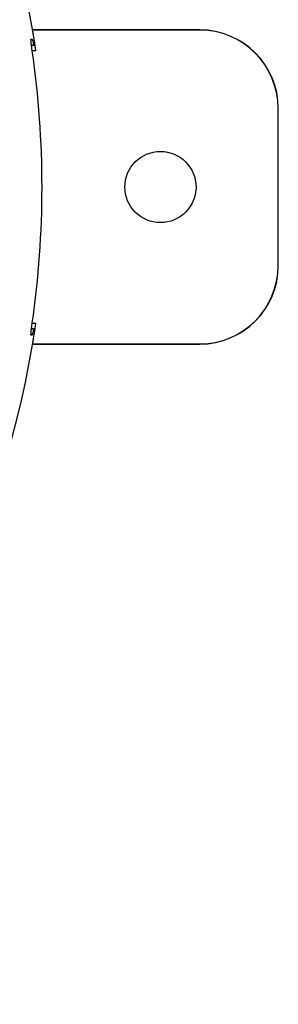
# Model space of a CAD drawing. Units: inches. Extents: x 0 to 22.6, y 0 to 9.4.
# Drawn here: x 9.1 to 9.6, y 3.4 to 5.2 of the extents above; entities that cross this region are included whole.
import ezdxf

# ---------------------------------------------------------------- set-up
doc = ezdxf.new("R2010")
doc.units = ezdxf.units.IN
doc.header["$LTSCALE"] = 0.935
doc.header["$MEASUREMENT"] = 0
doc.layers.get('0').update_dxf_attribs({"linetype": 'CONTINUOUS'})

msp = doc.modelspace()

# ---------------------------------------------------------------- linework, layer by layer
at = {"color": 7, "linetype": 'Continuous'}
for p, q in [((9.4545, 5.2115), (9.1354, 5.2115)), ((9.1354, 5.2115), (9.1356, 5.2111)), ((9.4545, 5.2111), (9.1356, 5.2111)), ((9.4545, 5.2111), (9.4545, 5.2115)), ((9.1344, 5.1941), (9.1323, 5.1916)), ((9.1324, 5.1941), (9.1324, 5.1941)), ((9.1324, 5.1941), (9.1344, 5.1941)), ((9.1402, 5.1815), (9.1333, 5.1815)), ((9.1418, 5.1715), (9.1347, 5.1715)), ((9.1402, 5.1815), (9.1402, 5.1815)), ((9.6042, 4.7615), (9.6042, 5.0615)), ((9.6042, 5.0615), (9.6045, 5.0615)), ((9.6045, 4.7615), (9.6045, 5.0615)), ((9.6042, 4.7615), (9.6045, 4.7615)), ((9.1347, 4.6515), (9.1418, 4.6515)), ((9.1344, 4.6288), (9.1323, 4.6313)), ((9.1324, 4.6288), (9.1324, 4.6289)), ((9.1344, 4.6288), (9.1324, 4.6288)), ((9.1333, 4.6415), (9.1402, 4.6415)), ((9.1402, 4.6415), (9.1402, 4.6415)), ((9.1356, 4.6118), (9.1354, 4.6115)), ((9.1354, 4.6115), (9.4545, 4.6115)), ((9.1356, 4.6118), (9.4545, 4.6118)), ((9.4545, 4.6118), (9.4545, 4.6115))]:
    msp.add_line(p, q, dxfattribs=at)
msp.add_circle((9.3795, 4.9115), 0.068, dxfattribs=at)
for centre, radius, start, end in [((7.3395, 4.9115), 1.8208, 8.5279, 63.9357), ((7.3395, 4.9115), 1.8209, 8.209, 9.4717), ((9.4545, 5.0615), 0.15, 0, 90), ((9.4545, 5.0615), 0.1497, 0, 90), ((7.3395, 4.9115), 1.8139, 351.7582, 8.2418), ((9.4545, 4.7615), 0.1497, 270, 0), ((9.4545, 4.7615), 0.15, 270, 0), ((7.3395, 4.9115), 1.8209, 350.5283, 351.791), ((7.3395, 4.9115), 1.8208, 282.6908, 351.4758)]:
    msp.add_arc(centre, radius, start, end, dxfattribs=at)
for points, start_tangent, end_tangent in [([(9.1324, 5.1899), (9.1323, 5.193), (9.1324, 5.1941)], (-0.023548, 0.999723), (0.975282, 0.220965)), ([(9.1334, 5.1806), (9.1329, 5.1848), (9.1324, 5.1899)], (-0.121093, 0.992641), (-0.023548, 0.999723)), ([(9.1344, 5.1941), (9.1349, 5.193), (9.1358, 5.1898)], (0.999723, -0.023525), (0.279529, -0.960137)), ([(9.1358, 5.1898), (9.1368, 5.1847)], (0.279529, -0.960137), (0.171884, -0.985117)), ([(9.1347, 5.1715), (9.1337, 5.1785), (9.1334, 5.1806)], (-0.143281, 0.989682), (-0.121093, 0.992641)), ([(9.1368, 5.1847), (9.1375, 5.181)], (0.171884, -0.985117), (0.175961, -0.984397)), ([(9.1334, 4.6423), (9.1337, 4.6446), (9.1347, 4.6515)], (0.121336, 0.992611), (0.143382, 0.989667)), ([(9.1324, 4.6289), (9.1323, 4.6299), (9.1324, 4.6332)], (-0.970576, 0.240793), (0.02506, 0.999686)), ([(9.1324, 4.6332), (9.1329, 4.6383)], (0.02506, 0.999686), (0.12723, 0.991873)), ([(9.1329, 4.6383), (9.1334, 4.6423)], (0.12723, 0.991873), (0.121336, 0.992611)), ([(9.1358, 4.6331), (9.1349, 4.6299), (9.1344, 4.6288)], (-0.282149, -0.959371), (-0.999983, 0.005799)), ([(9.1368, 4.6381), (9.1358, 4.6331)], (-0.17223, -0.985057), (-0.282149, -0.959371)), ([(9.1375, 4.6419), (9.1368, 4.6381)], (-0.176355, -0.984327), (-0.17223, -0.985057))]:
    msp.add_spline(points, degree=3, dxfattribs=dict(at, start_tangent=start_tangent, end_tangent=end_tangent))

doc.saveas('drawing.dxf')
